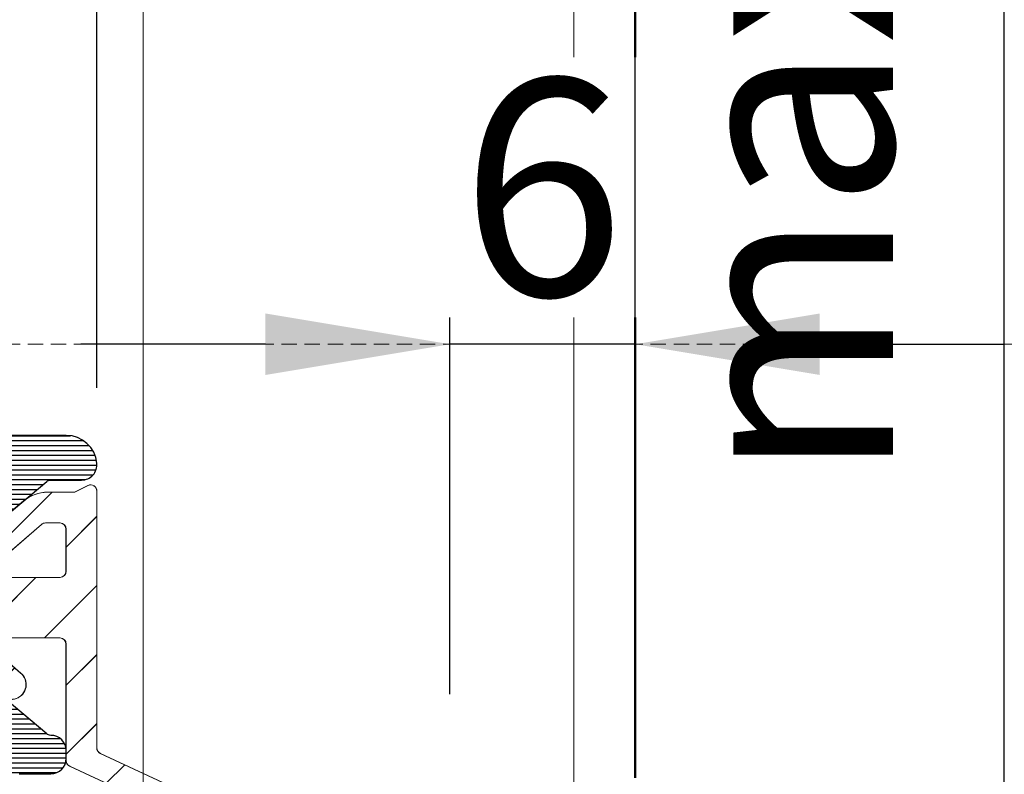
# Model space of a CAD drawing. Units: millimetres. Extents: x 372472 to 419972, y -15014 to -6014.
# Drawn here: x 377370 to 377402, y -14829 to -14804 of the extents above; entities that cross this region are included whole.
import ezdxf

# ---------------------------------------------------------------- set-up
doc = ezdxf.new("R2010")
doc.units = ezdxf.units.MM
doc.linetypes.add('DASHED', pattern=[0.75, 0.5, -0.25])
doc.layers.add('0_Hulplijnen', color=11, linetype='Continuous', lineweight=5, plot=False, transparency=0.5)
for name, color, linetype, lineweight in [('1_Arcering', 91, 'Continuous', 5), ('1_Bemating', 10, 'Continuous', 13), ('1_Tekst_Werktekening', 2, 'Continuous', 50), ('2_lijn_0.18', 3, 'Continuous', 18), ('2_lijn_0.25', 6, 'Continuous', 25), ('2_lijn_0.50', 5, 'Continuous', 50)]:
    doc.layers.add(name, color=color, linetype=linetype, lineweight=lineweight)
doc.styles.add('ARIAL', font='arial.ttf')
doc.styles.add('Metaglas 1-3', font='arial.ttf', dxfattribs={"height": 7.05})
doc.dimstyles.new('META1_3', dxfattribs={"dimscale": 3, "dimtxt": 2.35, "dimasz": 2, "dimexe": 1, "dimexo": 1, "dimgap": 0.5, "dimtad": 1, "dimdec": 0, "dimrnd": 0.1, "dimzin": 12, "dimtxsty": 'ARIAL', "dimcen": 5, "dimclrd": 256, "dimclre": 149, "dimclrt": 7, "dimadec": 1, "dimazin": 3, "dimtp": 0.1, "dimtm": 0.1, "dimtfac": 1, "dimtdec": 0, "dimtix": 1, "dimtmove": 1, "dimatfit": 1, "dimfxl": 1, "dimtfill": 1, "dimtolj": 1, "dimtzin": 0, "dimarcsym": 0})

# ---------------------------------------------------------------- blocks, each defined once
blk = doc.blocks.new('hulpkader 4')
at = {"layer": '0_Hulplijnen', "linetype": 'DASHED'}
blk.add_line((-198.9999751240128, -500.0000000000268), (-198.9999751240128, -2.683009370230138e-11), dxfattribs=at)
at = {"layer": '0_Hulplijnen'}
for points in [[(-282.9999751240128, -401.9999999999891), (0, -401.9999999999873)], [(-282.9999751240128, -415.9999999999891), (0, -415.9999999999873)]]:
    blk.add_lwpolyline(points, dxfattribs=at)
blk = doc.blocks.new('*U4937')
at = {"layer": '2_lijn_0.50'}
blk.add_lwpolyline([(9.466330862652146e-30, -1.845492664420337e-14), (55.45671553939907, 5.568695663030797e-14)], dxfattribs=at)
at = {"layer": '1_Tekst_Werktekening', "insert": (53.45671553939906, -1.376091820071395), "char_height": 7, "attachment_point": 3, "style": 'Metaglas 1-3', "bg_fill": 3, "box_fill_scale": 1, "bg_fill_color": 256, "bg_fill_transparency": 0}
blk.add_mtext_dynamic_manual_height_columns('maximale\\Pinbouw', width=34.54328446060094, gutter_width=58.6308536461047, heights=[0], dxfattribs=at)
blk = doc.blocks.new('3805')
at = {"layer": '1_Arcering'}
h = blk.add_hatch(dxfattribs=at)
h.set_pattern_fill('ANSI31', color=256, scale=0.5, angle=270)
h.set_pattern_definition([(315, (-386.236561361869, -1570.794234897816), (1.122532015133644, 1.122532015133644), [])])
edge = h.paths.add_edge_path()
edge.add_line((-3.971181931801311, 8.837868598792738), (-3.754103173429939, 8.403713361979271))
edge.add_line((-3.754103173429939, 8.403713361979271), (-3.754103173429939, 7.522683471308937))
edge.add_arc((-2.554103173430039, 7.522683471308375), 1.199999999999901, 179.9999999999731, 219.9937524272038)
edge.add_line((-3.473440607732755, 6.75143858031106), (-0.8167278230371267, 3.584590353931617))
edge.add_arc((-1.199785087329979, 3.263238316015896), 0.5000000000001108, -0.0031237863723845294, 39.99375242721487, ccw=False)
edge.add_line((-0.6997850880729857, 3.263211055837246), (-0.6998146312312201, 2.721337170885363))
edge.add_arc((-0.4998146315810262, 2.721326266878483), 0.1999999999474373, 179.9968762321276, 257.8414226545422)
edge.add_arc((-0.5840618744435857, 2.330298899513616), 0.2000000000003646, -0.002420516770428094, 77.84142263614422, ccw=False)
edge.add_line((-0.3840618746216933, 2.33029045031617), (-0.3841012133061668, 1.399108918440561))
edge.add_arc((-0.5841012131276232, 1.399117367638409), 0.1999999999999288, 210.0738722359854, 359.9975794831143, ccw=False)
edge.add_line((-0.7571772185838199, 1.298894135125693), (-1.136585312684019, 1.95409588544203))
edge.add_arc((-1.408477648794815, 1.827310406920105), 0.2999999999996985, 24.99999999996667, 204.9999999999667)
edge.add_line((-1.68036998490561, 1.700524928398181), (-0.9883981672683149, 0.5004750574435093))
edge.add_arc((-0.1220986626142632, 0.9999999999999207), 0.9999999999999207, 209.9685754263225, 269.9999999999886)
edge.add_line((-0.1220986626144622, 0), (0, 0))
edge.add_line((0, 0), (0.1220986626144622, 0))
edge.add_arc((0.1220986626142632, 0.9999999999999207), 0.9999999999999207, 270.0000000000114, 330.0314245736775)
edge.add_line((0.9883981672683149, 0.5004750574435093), (1.68036998490561, 1.700524928398181))
edge.add_arc((1.408477648794815, 1.827310406920105), 0.2999999999996985, 335.0000000000333, 515.0000000000333)
edge.add_line((1.136585312684019, 1.95409588544203), (0.7571772185838199, 1.298894135125693))
edge.add_arc((0.5841012131276232, 1.399117367638409), 0.1999999999999288, 180.0024205168856, 329.9261277640146, ccw=False)
edge.add_line((0.3841012133061668, 1.399108918440561), (0.3840618746216933, 2.33029045031617))
edge.add_arc((0.5840618744436967, 2.330298899513526), 0.2000000000004758, 102.15857736388148, 180.0024205167447, ccw=False)
edge.add_arc((0.4998146315810262, 2.721326266878483), 0.1999999999474374, 282.1585773454578, 360.0031237678724)
edge.add_line((0.6998146312312201, 2.721337170885363), (0.6997850880729857, 3.263211055837246))
edge.add_arc((1.199785087329979, 3.263238316015896), 0.5000000000001106, 140.0062475727851, 180.0031237863724, ccw=False)
edge.add_line((0.8167278230371267, 3.584590353931617), (2.868524505213827, 6.030367978548838))
edge.add_arc((2.496698839522252, 6.342279690055601), 0.4853279730677602, 320.0078740295161, 500.0290734102481)
edge.add_line((2.124757792265427, 6.654053805093326), (1.335044400197603, 5.737037211961024))
edge.add_arc((1.183495560345895, 5.867547553082176), 0.199999999999895, 179.9999999999918, 319.26573303571195, ccw=False)
edge.add_line((0.9834955603460003, 5.867547553082204), (0.983495560346455, 7.92736570458419))
edge.add_arc((1.183495560346601, 7.927365704583836), 0.2000000000001461, 90.00792108053548, 179.9999999998985, ccw=False)
edge.add_line((1.183467910559557, 8.127365702672705), (4.973159198433223, 8.127889623463261))
edge.add_arc((4.973131548646125, 8.327889621552277), 0.2000000000002927, 270.007921080551, 334.9999999999889)
edge.add_line((5.154393106053703, 8.243365969203978), (8.145708765454856, 14.65826310222451))
edge.add_arc((7.783185650639509, 14.82731040692058), 0.4000000000005339, 335.0000000000688, 515.0000000000391)
edge.add_line((7.420662535824249, 14.99635771161684), (4.737941195306576, 9.24324323107453))
edge.add_arc((4.556679637899024, 9.327766883422619), 0.2000000000001792, 270.00312378638, 335.0000000000399, ccw=False)
edge.add_line((4.556690541970511, 9.127766883719687), (-3.792307585553317, 9.12731169335575))
edge.add_arc((-3.792296681481741, 8.927311693652864), 0.2000000000001328, 90.0031237864057, 206.5651715305173)
edge = h.paths.add_edge_path(flags=16)
edge.add_arc((-1.183495560345613, 5.867547553081884), 0.2000000000000673, 220.7342669642214, 360.0000000000916)
edge.add_line((-0.9834955603455455, 5.867547553082204), (-0.983495560346455, 7.92736570458419))
edge.add_arc((-1.18349556034626, 7.927365704583949), 0.199999999999805, 6.895442549419627e-11, 89.99207891956213)
edge.add_line((-1.183467910559557, 8.127365702672478), (-2.554107374539399, 8.127336911634757))
edge.add_arc((-2.554103173429049, 7.927336911678899), 0.199999999999981, 90.00120352946152, 180.0000000000221)
edge.add_line((-2.75410317342903, 7.927336911678822), (-2.75410317342903, 7.459099547129654))
edge.add_arc((-2.554103173429136, 7.459099547129674), 0.199999999999894, 180.0000000000059, 220.7342669642208)
edge.add_line((-2.705652013280996, 7.328589206008701), (-1.335044400197603, 5.737037211960796))
at = {"layer": '2_lijn_0.18'}
for points in [[(-3.971181931801311, 8.837868598792738), (-3.754103173429939, 8.403713361979271), (-3.754103173429939, 7.522683471308937, 0.1762988731130093), (-3.473440607732755, 6.75143858031106), (-0.8167278230371267, 3.584590353931617, -0.1763129268768378), (-0.6997850880729857, 3.263211055837246), (-0.6998146312312201, 2.721337170885363, 0.3533554034668341), (-0.541938252975342, 2.525812583215156, -0.3533519517339678), (-0.3840618746216933, 2.33029045031617), (-0.3841012133061668, 1.399108918440561, -0.7667982305905671), (-0.7571772185838199, 1.298894135125693), (-1.136585312684019, 1.95409588544203, 0.9999999999999999), (-1.68036998490561, 1.700524928398181), (-0.9883981672683149, 0.5004750574435093, 0.2680961578556239), (-0.1220986626144622, 0), (0, 0), (0.1220986626144622, 0, 0.2680961578556239), (0.9883981672683149, 0.5004750574435093), (1.68036998490561, 1.700524928398181, 1), (1.136585312684019, 1.95409588544203), (0.7571772185838199, 1.298894135125693, -0.766798230590567), (0.3841012133061668, 1.399108918440561), (0.3840618746216933, 2.33029045031617, -0.3533519517337156), (0.541938252975342, 2.525812583215156, 0.3533554034668342), (0.6998146312312201, 2.721337170885363), (0.6997850880729857, 3.263211055837246, -0.1763129268768379), (0.8167278230371267, 3.584590353931617), (2.868524505213827, 6.030367978548838, 1.000185016611095), (2.124757792265427, 6.654053805093326), (1.335044400197603, 5.737037211961024, -0.6954435505994575), (0.9834955603460003, 5.867547553082204), (0.983495560346455, 7.92736570458419, -0.4141730707764805), (1.183467910559557, 8.127365702672705), (4.973159198433223, 8.127889623463261, 0.2914359214345709), (5.154393106053703, 8.243365969203978), (8.145708765454856, 14.65826310222451, 0.9999999999997421), (7.420662535824249, 14.99635771161684), (4.737941195306576, 9.24324323107453, -0.2914586315875072), (4.556690541970511, 9.127766883719687), (-3.792307585553317, 9.12731169335575, 0.5575193373785369)], [(-1.335044400197603, 5.737037211960796, 0.6954435506004296), (-0.9834955603455455, 5.867547553082204), (-0.983495560346455, 7.92736570458419, 0.4141730707771464), (-1.183467910559557, 8.127365702672478), (-2.554107374539399, 8.127336911634757, 0.4142074100029269), (-2.75410317342903, 7.927336911678822), (-2.75410317342903, 7.459099547129654, 0.1796323146779874), (-2.705652013280996, 7.328589206008701)]]:
    blk.add_lwpolyline(points, format="xyb", close=True, dxfattribs=at)
blk = doc.blocks.new('*U4843')
at = {"layer": '2_lijn_0.25'}
h = blk.add_hatch(dxfattribs=at)
h.set_pattern_fill('ANSI31', color=256, scale=0.05, angle=45)
h.set_pattern_definition([(90, (0, 0), (-0.15875, 0), [])])
edge = h.paths.add_edge_path()
edge.add_line((-13.20000000000073, 11.90158635069156), (-13.20000000000073, 12.20125314072357))
edge.add_arc((-13.00000000000016, 12.20125314072304), 0.2000000000005677, 89.99999999995418, 179.9999999998504, ccw=False)
edge.add_line((-13, 12.40125314072361), (-9.368090023534933, 12.40125314072338))
edge.add_arc((-9.36809002353402, 12.23316311718918), 0.1680900235342015, -1.3073986337985843e-12, 90.00000000031122, ccw=False)
edge.add_line((-9.199999999999818, 12.23316311718918), (-9.200000000000728, 4.591657098712403))
edge.add_arc((-9.000000000000728, 4.591657098715864), 0.1999999999999993, 180.0000000009913, 191.6502994385283)
edge.add_line((-9.195879669538044, 4.551269537982989), (-9.032909781292801, 3.760865579994061))
edge.add_arc((-8.837030111755421, 3.801253140722905), 0.1999999999992482, 191.650299437394, 269.9999999999298)
edge.add_line((-8.837030111755666, 3.601253140723657), (-2.300000000000183, 3.601253140723884))
edge.add_arc((-2.300000000000183, 3.101253140723884), 0.5, 0, 90, ccw=False)
edge.add_line((-1.800000000000183, 3.101253140723884), (-1.800000000000182, -7.448746859276525))
edge.add_arc((-2.300000000000182, -7.448746859276525), 0.5, -90, 0, ccw=False)
edge.add_line((-2.300000000000182, -7.948746859276525), (-7.056351051545789, -7.948746859276525))
edge.add_arc((-7.056351051545951, -8.4487468592768), 0.5000000000002753, 89.99999999998147, 160.4268741695583)
edge.add_line((-7.527458396685688, -8.281242025449046), (-7.821292170081506, -9.107649513125807))
edge.add_arc((-8.00973510813807, -9.04064757959453), 0.2000000000007992, 311.66349502544716, 340.4268741695753, ccw=False)
edge.add_arc((-5.600000000000217, -11.74874685927634), 3.424999999999931, 131.6634950255911, 208.840848326361)
edge.add_arc((-8.775365864012914, -13.49736821041571), 0.1999999999997338, -40.00000000019992, 28.84084832622858, ccw=False)
edge.add_line((-8.622156975389771, -13.62592573235338), (-10.76604444311943, -16.18091132413792))
edge.add_arc((-10.00000000000003, -16.82369893382392), 0.9999999999999689, 140.0000000000394, 180.0000000000344)
edge.add_line((-11, -16.82369893382452), (-11, -17.84874685927639))
edge.add_arc((-10.5, -17.84874685927639), 0.5, 180, 270)
edge.add_line((-10.5, -18.34874685927639), (-10.25, -18.34874685927639))
edge.add_arc((-10.25, -17.84874685927639), 0.5, 270, 360)
edge.add_line((-9.75, -17.84874685927639), (-9.75, -17.8431336440176))
edge.add_arc((-9.550000000000113, -17.8431336440167), 0.1999999999998874, 140.0000000002712, 180.0000000002575, ccw=False)
edge.add_line((-9.703208888624431, -17.71457612208019), (-7.024515558073972, -14.52223372193907))
edge.add_arc((-8.480000000000645, -13.30093726353473), 1.900000000000421, 320.0000000000138, 369.0687215460304)
edge.add_arc((-6.899999999999916, -13.04874685927625), 0.2999999999996824, 9.06872154601891, 102.4422743176002)
edge.add_arc((-7.007727941441495, -12.56049007168131), 0.2000000000000862, 209.9691932944558, 282.442274317644, ccw=False)
edge.add_arc((-5.600000000000566, -11.74874685927659), 1.824999999999669, 150.0308067055412, 209.9691932944588, ccw=False)
edge.add_arc((-7.007727941441341, -10.93700364687176), 0.2000000000001635, 77.55772568240633, 150.0308067055945, ccw=False)
edge.add_arc((-6.9000000000003, -10.4487468592763), 0.3000000000000063, 257.5577256824885, 355.5584731557315)
edge.add_arc((-6.401501557038515, -10.48746768525912), 0.2000000000001083, 160.4268741697577, 175.5584731558998, ccw=False)
edge.add_line((-6.589944495094642, -10.42046575172867), (-6.327288201411648, -9.681744925745534))
edge.add_arc((-6.138845263355575, -9.74874685927675), 0.2000000000003154, 89.99999999998022, 160.4268741695444, ccw=False)
edge.add_line((-6.138845263355506, -9.548746859276434), (-5.061154736644312, -9.548746859276662))
edge.add_arc((-5.061154736644377, -9.748746859275993), 0.1999999999993314, 19.573125830325807, 89.99999999998141, ccw=False)
edge.add_line((-4.87271179858908, -9.681744925745534), (-4.610055504906086, -10.42046575172867))
edge.add_arc((-4.798498442962035, -10.48746768525908), 0.1999999999999283, 4.4415268440935165, 19.57312583024941, ccw=False)
edge.add_arc((-4.300000000000172, -10.44874685927617), 0.3000000000002717, 184.4415268442891, 282.4422743176281)
edge.add_arc((-4.192272058558716, -10.93700364687089), 0.1999999999992607, 29.96919329434138, 102.44227431758071, ccw=False)
edge.add_arc((-5.600000000000358, -11.74874685927648), 1.824999999999897, -29.96919329445882, 29.96919329445882, ccw=False)
edge.add_arc((-4.192272058558716, -12.56049007168207), 0.1999999999992605, 257.5577256824193, 330.0308067056586, ccw=False)
edge.add_arc((-4.300000000000145, -13.04874685927694), 0.3000000000004137, 77.55772568238307, 170.9312784539127)
edge.add_arc((-2.719999999999969, -13.30093726353471), 1.900000000000493, 170.9312784539776, 219.9999999999942)
edge.add_line((-4.175484441926528, -14.5222337219393), (-1.496791111376297, -17.71457612208019))
edge.add_arc((-1.650000000000553, -17.84313364401667), 0.1999999999998248, -2.646061147970613e-10, 39.99999999973471, ccw=False)
edge.add_line((-1.450000000000728, -17.8431336440176), (-1.450000000000728, -18.84874685927639))
edge.add_arc((-0.9500000000002571, -18.84874685927599), 0.5000000000004705, 180.0000000000456, 275.7391704772281)
edge.add_arc((-1.000000000000105, -18.35125314072303), 1.000000000000104, 275.7391704772408, 359.9999999999905)
edge.add_line((0, -18.3512531407232), (0, 18.35125314072343))
edge.add_arc((-1, 18.35125314072343), 1, 0, 90)
edge.add_line((-1, 19.35125314072343), (-29.85000000000036, 19.35125314072343))
edge.add_arc((-29.85000000000036, 18.35125314072343), 1, 90, 180)
edge.add_line((-30.85000000000036, 18.35125314072343), (-30.85000000000036, 17.43119534879156))
edge.add_arc((-30.35000000000036, 17.43119534879156), 0.5, 180, 255.0000000000056)
edge.add_line((-30.47940952255158, 16.94823243564701), (-29.60176380902067, 16.71306797546549))
edge.add_arc((-29.55000000000032, 16.90625314072331), 0.1999999999999607, 255.0000000000447, 360.0000000000529)
edge.add_line((-29.35000000000036, 16.90625314072349), (-29.35000000000036, 17.55125314072325))
edge.add_arc((-29.15000000000039, 17.55125314072354), 0.199999999999978, 90.00000000004582, 180.0000000000845, ccw=False)
edge.add_line((-29.15000000000055, 17.75125314072352), (-27.40999999999985, 17.75125314072352))
edge.add_arc((-27.41000000000038, 17.55125314072318), 0.2000000000003403, 8.452616384602152e-11, 89.99999999985039, ccw=False)
edge.add_line((-27.21000000000004, 17.55125314072347), (-27.21000000000004, 12.00125314072329))
edge.add_arc((-27.40999999999972, 12.00125314072338), 0.1999999999996831, 269.99999999996135, 359.999999999974, ccw=False)
edge.add_line((-27.40999999999985, 11.8012531407237), (-29.15000000000055, 11.8012531407237))
edge.add_arc((-29.150000000001, 12.00125314072307), 0.1999999999993634, 179.9999999998697, 270.0000000001303, ccw=False)
edge.add_line((-29.35000000000036, 12.00125314072352), (-29.35000000000036, 12.6462531407235))
edge.add_arc((-29.55000000000022, 12.64625314072359), 0.1999999999998572, 359.9999999999735, 464.9999999999939)
edge.add_line((-29.60176380902067, 12.83943830598128), (-30.47940952255158, 12.60427384579998))
edge.add_arc((-30.35000000000051, 12.12131093265555), 0.4999999999998521, 104.9999999999813, 179.999999999987)
edge.add_line((-30.85000000000036, 12.12131093265566), (-30.85000000000036, 10.70125314072357))
edge.add_arc((-30.35000000000036, 10.70125314072357), 0.5, 180, 270)
edge.add_line((-30.35000000000036, 10.20125314072357), (-24.07500000000073, 10.20125314072357))
edge.add_arc((-24.07500000000073, 9.701253140723566), 0.5, 0, 90, ccw=False)
edge.add_line((-23.57500000000073, 9.701253140723566), (-23.57500000000073, 8.14940828916906))
edge.add_arc((-24.07500000000039, 8.149408289168214), 0.4999999999996625, -39.99999999989302, 9.691802915767767e-11, ccw=False)
edge.add_line((-23.69197777844056, 7.828014484325877), (-25.74622386056581, 5.379859335879928))
edge.add_arc((-26.12924608212523, 5.701253140724096), 0.5000000000005314, 269.9999999999153, 319.9999999999167, ccw=False)
edge.add_line((-26.12924608212597, 5.201253140723566), (-27, 5.201253140723566))
edge.add_arc((-27, 4.701253140723566), 0.5, 90, 180)
edge.add_line((-27.5, 4.701253140723566), (-27.5, 4.101253140723657))
edge.add_arc((-27, 4.101253140723657), 0.5, 180, 270)
edge.add_line((-27, 3.601253140723657), (-26.0826153163116, 3.601253140723657))
edge.add_arc((-26.08261531631019, 5.601253140724687), 2.00000000000103, 269.9999999999594, 319.9999999999822)
edge.add_line((-24.55052643007184, 4.315677921350471), (-21.57451555807415, 7.862349569653816))
edge.add_arc((-23.03000000000083, 9.083646028058162), 1.900000000000419, 320.0000000000137, 369.0687215460304)
edge.add_arc((-21.45000000000037, 9.33583643231624), 0.3000000000000169, 9.068721546086698, 102.4422743175324)
edge.add_arc((-21.55772794144167, 9.82409321991161), 0.2000000000001132, 209.9691932944616, 282.44227431763886, ccw=False)
edge.add_arc((-20.15000000000055, 10.63583643231641), 1.824999999999895, 150.0308067055412, 209.9691932944588, ccw=False)
edge.add_arc((-21.55772794144167, 11.44757964472121), 0.2000000000001116, 77.55772568236108, 150.0308067055384, ccw=False)
edge.add_arc((-21.45000000000038, 11.9358364323165), 0.299999999999939, 257.5577256824664, 363.734494818973)
edge.add_arc((-20.95106170706888, 11.96840297721132), 0.1999999999998479, 113.6113688892037, 183.7344948190442, ccw=False)
edge.add_arc((-20.15000000000017, 10.13583643231587), 2.200000000000323, 66.38863111088801, 113.6113688891268, ccw=False)
edge.add_arc((-19.34893829293168, 11.96840297721104), 0.2000000000001901, -3.734494818892415, 66.38863111093463, ccw=False)
edge.add_arc((-18.85000000000009, 11.93583643231618), 0.2999999999996883, 176.2655051809191, 282.4422743176004)
edge.add_arc((-18.74227205855902, 11.44757964472172), 0.1999999999995022, 29.969193294392312, 102.44227431753052, ccw=False)
edge.add_arc((-20.15000000000054, 10.63583643231641), 1.824999999999895, -29.96919329445882, 29.96919329445882, ccw=False)
edge.add_arc((-18.74227205855902, 9.824093219911095), 0.1999999999995003, 257.5577256824695, 330.0308067056077, ccw=False)
edge.add_arc((-18.84999999999998, 9.33583643231653), 0.2999999999997691, 77.55772568242452, 170.9312784540058)
edge.add_arc((-17.26999999999953, 9.083646028057231), 1.900000000000354, 170.9312784539478, 219.9999999999602)
edge.add_line((-18.72548444192671, 7.862349569653588), (-15.74947356992811, 4.315677921350016))
edge.add_arc((-14.21738468369037, 5.601253140724215), 2.000000000000558, 220.0000000000285, 269.9999999999992)
edge.add_line((-14.2173846836904, 3.601253140723657), (-13.56296988824579, 3.601253140723429))
edge.add_arc((-13.5629698882459, 3.801253140723568), 0.2000000000001387, 270.000000000031, 348.3497005624648)
edge.add_line((-13.36709021870774, 3.760865579994061), (-13.2041203304625, 4.551269537982762))
edge.add_arc((-13.40000000000162, 4.591657098711316), 0.200000000000891, 348.349700562788, 360.0000000003114)
edge.add_line((-13.20000000000073, 4.591657098712851), (-13.20000000000073, 11.90158635069156))
edge = h.paths.add_edge_path(flags=16)
edge.add_line((-25.21000000000004, 14.40125314072338), (-9.368090023534808, 14.40125314072338))
edge.add_arc((-9.368090023528525, 12.23316311719468), 2.168090023528707, -1.4637180356658064e-10, 90.00000000016598, ccw=False)
edge.add_line((-7.199999999999818, 12.23316311718914), (-7.200000000000608, 5.601253140723713))
edge.add_line((-7.200000000000608, 5.601253140723713), (-2.300000000000252, 5.601253140723884))
edge.add_arc((-2.300000000000214, 3.101253140723312), 2.500000000000572, 83.10789742065032, 90.00000000000091, ccw=False)
edge.add_line((-2, 5.583187869922034), (-2, 17.35125314072342))
edge.add_line((-2, 17.35125314072342), (-25.21000000000004, 17.35125314072343))
edge.add_line((-25.21000000000004, 17.35125314072343), (-25.21000000000004, 14.40125314072338))
for points in [[(-11, -16.82369893382452), (-11, -17.84874685927639, 0.414213562373095), (-10.5, -18.34874685927639), (-10.25, -18.34874685927639, 0.414213562373095), (-9.75, -17.84874685927639), (-9.75, -17.8431336440176, -0.1763269807084029), (-9.703208888624431, -17.71457612208019), (-7.024515558073972, -14.52223372193907, 0.2174352939379621)], [(-4.175484441926528, -14.5222337219393), (-1.496791111376297, -17.71457612208019, -0.1763269807084616), (-1.450000000000728, -17.8431336440176), (-1.450000000000728, -18.84874685927639, 0.4438656911927537), (-0.9000000000005457, -19.3462405778298, 0.3851703882148084), (0, -18.3512531407232), (0, 18.35125314072343, 0.414213562373095)]]:
    blk.add_lwpolyline(points, format="xyb", dxfattribs=at)
at = {"layer": '2_lijn_0.25', "rotation": 180}
blk.add_blockref('3805', (-5.598770122997329, -10.22120757073874), dxfattribs=at)
blk = doc.blocks.new('*D5656')
at = {"layer": '1_Bemating', "color": 149, "lineweight": -2, "transparency": 16777216}
for p, q in [((377372.7998192467, -14816.16614533799), (377372.7998192467, -14769.75021537627)), ((377402.2987219894, -14906.7512772639), (377402.2987219894, -14769.75021537627))]:
    blk.add_line(p, q, dxfattribs=at)
at = {"layer": '1_Bemating', "lineweight": -2, "transparency": 16777216}
blk.add_line((377396.2987219894, -14772.75021537627), (377378.7998192467, -14772.75021537627), dxfattribs=at)
at = {"layer": '1_Bemating', "transparency": 16777216}
for points in [[(377378.7998192467, -14771.75021537627), (377378.7998192467, -14773.75021537627), (377372.7998192467, -14772.75021537627)], [(377396.2987219894, -14771.75021537627), (377396.2987219894, -14773.75021537627), (377402.2987219894, -14772.75021537627)]]:
    blk.add_solid(points, dxfattribs=at)
at = {"layer": 'Defpoints', "color": 0, "transparency": 16777216}
for p in [(377372.7998192467, -14772.75021537627), (377372.7998192467, -14819.16614533799), (377402.2987219894, -14909.7512772639)]:
    blk.add_point(p, dxfattribs=at)
at = {"layer": '1_Bemating', "color": 7, "transparency": 16777216, "insert": (377387.5492706181, -14767.01348277054), "char_height": 7.050000000000001, "attachment_point": 5, "style": 'ARIAL', "bg_fill": 3, "box_fill_scale": 1.1, "bg_fill_color": 256, "bg_fill_true_color": 13158600, "bg_fill_transparency": 0}
blk.add_mtext('\\A1;29,5', dxfattribs=at)
blk = doc.blocks.new('*D5657')
at = {"layer": '1_Bemating', "color": 149, "lineweight": -2, "transparency": 16777216}
for p, q in [((377126.2998192465, -14926.75019050027), (377126.2998192465, -14769.75021537627)), ((377372.7998192467, -14816.16614533799), (377372.7998192467, -14769.75021537627))]:
    blk.add_line(p, q, dxfattribs=at)
at = {"layer": '1_Bemating', "lineweight": -2, "transparency": 16777216}
blk.add_line((377366.7998192467, -14772.75021537627), (377132.2998192465, -14772.75021537627), dxfattribs=at)
at = {"layer": '1_Bemating', "transparency": 16777216}
for points in [[(377132.2998192465, -14771.75021537627), (377132.2998192465, -14773.75021537627), (377126.2998192465, -14772.75021537627)], [(377366.7998192467, -14771.75021537627), (377366.7998192467, -14773.75021537627), (377372.7998192467, -14772.75021537627)]]:
    blk.add_solid(points, dxfattribs=at)
at = {"layer": 'Defpoints', "color": 0, "transparency": 16777216}
for p in [(377126.2998192465, -14772.75021537627), (377372.7998192467, -14819.16614533799), (377126.2998192465, -14929.75019050027)]:
    blk.add_point(p, dxfattribs=at)
at = {"layer": '1_Bemating', "color": 7, "transparency": 16777216, "insert": (377249.5498192466, -14767.66750732716), "char_height": 7.050000000000001, "attachment_point": 5, "style": 'ARIAL', "bg_fill": 3, "box_fill_scale": 1.1, "bg_fill_color": 256, "bg_fill_true_color": 13158600, "bg_fill_transparency": 0}
blk.add_mtext('\\A1;raammaat', dxfattribs=at)
blk = doc.blocks.new('*D5763')
at = {"layer": '1_Bemating', "color": 149, "lineweight": -2, "transparency": 16777216}
for p, q in [((377384.2732839666, -14826.12841881822), (377384.2732839666, -14811.75021537627)), ((377390.2992706181, -14825.85073388209), (377390.2992706181, -14811.75021537627))]:
    blk.add_line(p, q, dxfattribs=at)
at = {"layer": '1_Bemating', "lineweight": -2, "transparency": 16777216}
for p, q in [((377378.2732839666, -14814.75021537627), (377372.2732839666, -14814.75021537627)), ((377390.2992706181, -14814.75021537627), (377384.2732839666, -14814.75021537627)), ((377396.2992706181, -14814.75021537627), (377402.2992706181, -14814.75021537627))]:
    blk.add_line(p, q, dxfattribs=at)
at = {"layer": '1_Bemating', "transparency": 16777216}
for points in [[(377378.2732839666, -14813.75021537627), (377378.2732839666, -14815.75021537627), (377384.2732839666, -14814.75021537627)], [(377396.2992706181, -14813.75021537627), (377396.2992706181, -14815.75021537627), (377390.2992706181, -14814.75021537627)]]:
    blk.add_solid(points, dxfattribs=at)
at = {"layer": 'Defpoints', "color": 0, "transparency": 16777216}
for p in [(377384.2732839666, -14814.75021537627), (377390.2992706181, -14828.85073388209), (377384.2732839666, -14829.12841881822)]:
    blk.add_point(p, dxfattribs=at)
at = {"layer": '1_Bemating', "color": 7, "transparency": 16777216, "insert": (377387.2862772923, -14809.65067581283), "char_height": 7.050000000000001, "attachment_point": 5, "style": 'ARIAL', "bg_fill": 3, "box_fill_scale": 1.1, "bg_fill_color": 256, "bg_fill_true_color": 13158600, "bg_fill_transparency": 0}
blk.add_mtext('\\A1;6', dxfattribs=at)
blk = doc.blocks.new('*D5517')
at = {"layer": '1_Bemating', "color": 149, "lineweight": -2, "transparency": 16777216}
for p, q in [((377372.7998192467, -14816.16614533799), (377372.7998192467, -14797.75021537627)), ((377390.2992706181, -14825.85073388209), (377390.2992706181, -14797.75021537627))]:
    blk.add_line(p, q, dxfattribs=at)
at = {"layer": '1_Bemating', "lineweight": -2, "transparency": 16777216}
blk.add_line((377384.2992706181, -14800.75021537627), (377378.7998192467, -14800.75021537627), dxfattribs=at)
at = {"layer": '1_Bemating', "transparency": 16777216}
for points in [[(377378.7998192467, -14799.75021537627), (377378.7998192467, -14801.75021537627), (377372.7998192467, -14800.75021537627)], [(377384.2992706181, -14799.75021537627), (377384.2992706181, -14801.75021537627), (377390.2992706181, -14800.75021537627)]]:
    blk.add_solid(points, dxfattribs=at)
at = {"layer": 'Defpoints', "color": 0, "transparency": 16777216}
for p in [(377372.7998192467, -14800.75021537627), (377372.7998192467, -14819.16614533799), (377390.2992706181, -14828.85073388209)]:
    blk.add_point(p, dxfattribs=at)
at = {"layer": '1_Bemating', "color": 7, "transparency": 16777216, "insert": (377381.5495449324, -14795.65067581283), "char_height": 7.050000000000001, "attachment_point": 5, "style": 'ARIAL', "bg_fill": 3, "box_fill_scale": 1.1, "bg_fill_color": 256, "bg_fill_true_color": 13158600, "bg_fill_transparency": 0}
blk.add_mtext('\\A1;18', dxfattribs=at)

msp = doc.modelspace()

# ---------------------------------------------------------------- block references
at = {"layer": '0_Hulplijnen', "xscale": -1, "rotation": 90.00000000007363}
msp.add_blockref('hulpkader 4', (376972.2998192468, -15013.75019050078), dxfattribs=at)
at = {"layer": '2_lijn_0.25'}
for name, p, rotation in [('*U4843', (377353.4510723874, -14817.71614533799), 90.00000000000001), ('3805', (377363.6640319282, -14823.31607835126), 270)]:
    msp.add_blockref(name, p, dxfattribs=dict(at, rotation=rotation))

# ---------------------------------------------------------------- next in the draw order: block references
at = {"layer": '1_Tekst_Werktekening', "rotation": 90}
msp.add_blockref('*U4937', (377390.2992706181, -14828.85073388209), dxfattribs=at)

# ---------------------------------------------------------------- next in the draw order: dimensions: what is measured, and where the dimension line sits
at = {"layer": '1_Bemating'}
dim = msp.add_linear_dim(base=(377372.7998192467, -14772.75021537627), p1=(377402.2987219894, -14909.7512772639), p2=(377372.7998192467, -14819.16614533799), dimstyle='META1_3', override={"dimdec": 1, "dimrnd": 0.1}, dxfattribs=at)
dim.commit()
dim.dimension.update_dxf_attribs({"geometry": '*D5656', "text_midpoint": (377387.5492706181, -14767.01348277054)})

# ---------------------------------------------------------------- next in the draw order: dimensions: what is measured, and where the dimension line sits
dim = msp.add_linear_dim(base=(377126.2998192465, -14772.75021537627), p1=(377372.7998192467, -14819.16614533799), p2=(377126.2998192465, -14929.75019050027), text='raammaat', dimstyle='META1_3', override={"dimdec": 0, "dimrnd": 0.1}, dxfattribs=at)
dim.commit()
dim.dimension.update_dxf_attribs({"geometry": '*D5657', "text_midpoint": (377249.5498192466, -14767.66750732716)})

# ---------------------------------------------------------------- next in the draw order: dimensions: what is measured, and where the dimension line sits
dim = msp.add_linear_dim(base=(377384.2732839666, -14814.75021537627), p1=(377390.2992706181, -14828.85073388209), p2=(377384.2732839666, -14829.12841881822), dimstyle='META1_3', override={"dimdec": 0, "dimrnd": 0.1}, dxfattribs=at)
dim.commit()
dim.dimension.update_dxf_attribs({"geometry": '*D5763', "text_midpoint": (377387.2862772923, -14809.65067581283)})

# ---------------------------------------------------------------- next in the draw order: dimensions: what is measured, and where the dimension line sits
dim = msp.add_linear_dim(base=(377372.7998192467, -14800.75021537627), p1=(377390.2992706181, -14828.85073388209), p2=(377372.7998192467, -14819.16614533799), dimstyle='META1_3', override={"dimdec": 0, "dimrnd": 0.1}, dxfattribs=at)
dim.commit()
dim.dimension.update_dxf_attribs({"geometry": '*D5517', "text_midpoint": (377381.5495449324, -14795.65067581283)})

doc.saveas('drawing.dxf')
